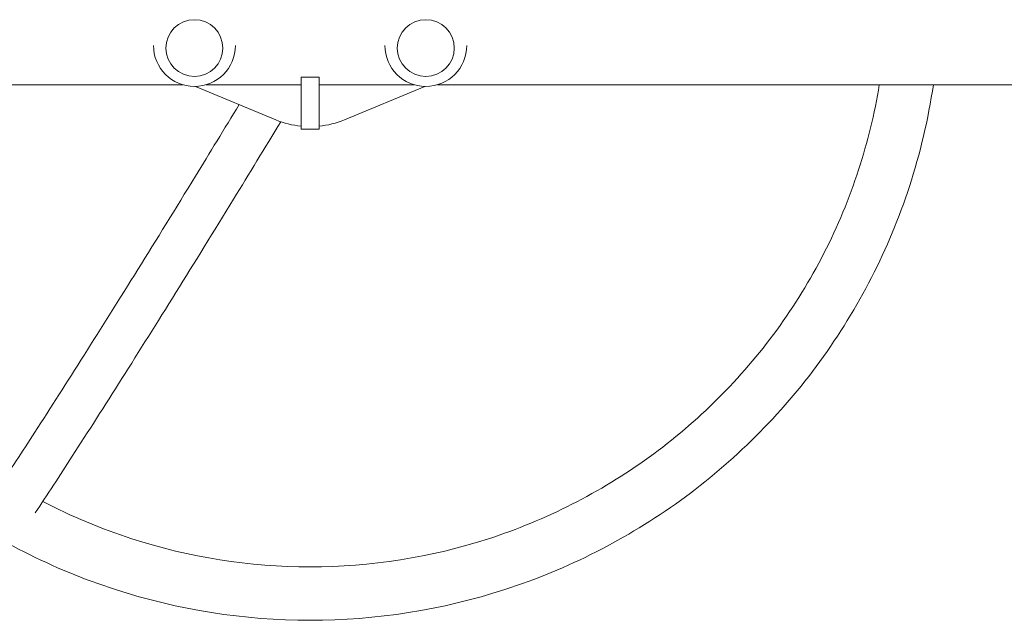
# Model space of a CAD drawing. Units: millimetres. Extents: x -5078 to 4613, y -4427 to 4303.
# Drawn here: x -89 to 464, y -2399 to -2061 of the extents above; entities that cross this region are included whole.
import ezdxf

# ---------------------------------------------------------------- set-up
doc = ezdxf.new("R2010")
doc.units = ezdxf.units.MM
doc.header["$LTSCALE"] = 20
doc.layers.add('2d', color=230, linetype='Continuous')

msp = doc.modelspace()

# ---------------------------------------------------------------- linework, layer by layer
at = {"layer": '2d', "lineweight": 0}
for p, q in [((-13.95, -2075.85), (-13.95, -2075.85)), ((32.05, -2075.85), (32.05, -2075.85)), ((116.05, -2075.85), (116.05, -2075.85)), ((162.05, -2075.85), (162.05, -2075.85)), ((69.05, -2093.59), (69.05, -2122.94)), ((79.05, -2093.59), (69.05, -2093.59)), ((79.05, -2122.94), (79.05, -2093.59)), ((2.48, -2097.89), (-388.8, -2097.89)), ((54.82, -2117.62), (9.59, -2098.85)), ((69.05, -2097.89), (15.62, -2097.89)), ((132.48, -2097.89), (79.05, -2097.89)), ((138.5, -2098.85), (93.28, -2117.62)), ((1027.05, -2097.89), (145.62, -2097.89)), ((79.05, -2122.94), (69.05, -2122.94))]:
    msp.add_line(p, q, dxfattribs=at)
for centre in [(9.05, -2075.85), (139.05, -2075.85)]:
    msp.add_arc(centre, 23, 180, 0, dxfattribs=at)
for centre in [(9.05, -2077.3), (139.05, -2077.3)]:
    msp.add_ellipse(centre, major_axis=(16, 0), ratio=0.996195, dxfattribs=at)
for start_param, end_param in [(1.176005, 1.470629), (1.670964, 1.965587)]:
    msp.add_ellipse((74.05, -2071.64), major_axis=(-50, 0), ratio=0.996195, start_param=start_param, end_param=end_param, dxfattribs=at)
for points, knots in [([(-276.11, -2097.89), (-273.22, -2117.28), (-268.7, -2136.43), (-251.16, -2190.21), (-234.12, -2223.52), (-190.53, -2283.29), (-164, -2309.72), (-104.01, -2353.14), (-70.58, -2370.11), (-0.07, -2392.93), (36.99, -2398.78), (74.05, -2398.78)], [3.289045, 3.289045, 3.289045, 3.289045, 3.455752, 3.455752, 3.769911, 3.769911, 4.08407, 4.08407, 4.39823, 4.39823, 4.712389, 4.712389, 4.712389, 4.712389]), ([(74.05, -2368.78), (107.99, -2368.78), (141.91, -2363.42), (206.46, -2342.53), (237.07, -2326.99), (291.96, -2287.26), (316.25, -2263.07), (356.13, -2208.39), (371.72, -2177.91), (387.3, -2130.14), (391.19, -2114.12), (393.84, -2097.89)], [4.712389, 4.712389, 4.712389, 4.712389, 5.026548, 5.026548, 5.340708, 5.340708, 5.654867, 5.654867, 5.969026, 5.969026, 6.121857, 6.121857, 6.121857, 6.121857]), ([(74.05, -2398.78), (111.11, -2398.78), (148.17, -2392.93), (218.68, -2370.11), (252.11, -2353.14), (312.09, -2309.72), (338.63, -2283.29), (382.22, -2223.52), (399.26, -2190.21), (416.8, -2136.43), (421.32, -2117.28), (424.21, -2097.89)], [4.712389, 4.712389, 4.712389, 4.712389, 5.026548, 5.026548, 5.340708, 5.340708, 5.654867, 5.654867, 5.969026, 5.969026, 6.135733, 6.135733, 6.135733, 6.135733]), ([(34.17, -2109.04), (25.83, -2122.78), (17.63, -2136.22), (-1.51, -2167.43), (-12.3, -2184.91), (-33.17, -2218.44), (-43.24, -2234.49), (-62.56, -2265), (-71.8, -2279.46), (-87.77, -2304.15), (-94.65, -2314.68), (-101.19, -2324.58)], [0.4981928, 0.4981928, 0.4981928, 0.4981928, 0.5714037, 0.5714037, 0.6724602, 0.6724602, 0.7735167, 0.7735167, 0.8745733, 0.8745733, 0.9571755, 0.9571755, 0.9571755, 0.9571755]), ([(57.57, -2118.67), (48.58, -2133.49), (39.74, -2147.99), (19.94, -2180.28), (9.1, -2197.84), (-11.86, -2231.53), (-21.99, -2247.66), (-41.41, -2278.34), (-50.72, -2292.89), (-66.8, -2317.77), (-73.74, -2328.39), (-80.35, -2338.39)], [0.4922569, 0.4922569, 0.4922569, 0.4922569, 0.5708632, 0.5708632, 0.6720572, 0.6720572, 0.7732512, 0.7732512, 0.8744451, 0.8744451, 0.9572604, 0.9572604, 0.9572604, 0.9572604]), ([(-76.14, -2332.01), (-60.09, -2340.38), (-43.32, -2347.4), (6.19, -2363.42), (40.11, -2368.78), (74.05, -2368.78)], [4.2304571, 4.2304571, 4.2304571, 4.2304571, 4.3982297, 4.3982297, 4.712389, 4.712389, 4.712389, 4.712389])]:
    msp.add_open_spline(points, degree=3, knots=knots, dxfattribs=at)

doc.saveas('drawing.dxf')
